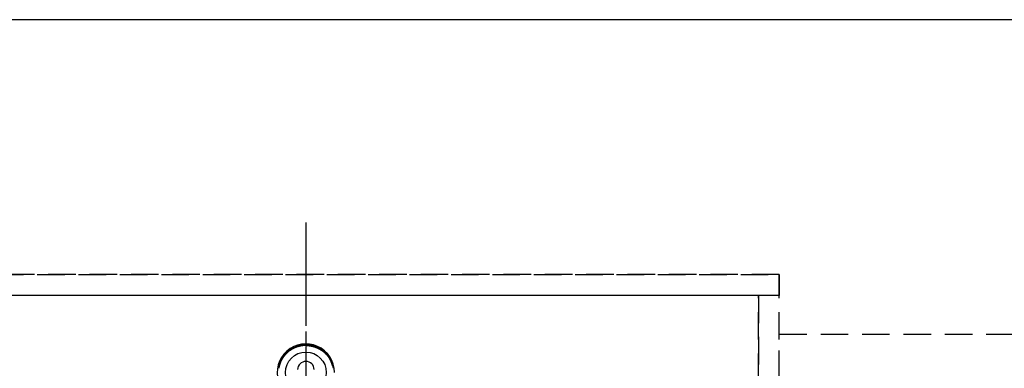
# Model space of a CAD drawing. Extents: x 27948 to 54421, y -22065 to -13195.
# Drawn here: x 30513 to 31406, y -14914 to -14598 of the extents above; entities that cross this region are included whole.
import ezdxf

# ---------------------------------------------------------------- set-up
doc = ezdxf.new("R2010")
doc.units = 0
doc.header["$LTSCALE"] = 50
doc.header["$MEASUREMENT"] = 0
for name, pattern in [('CENTER', [2, 1.25, -0.25, 0.25, -0.25]), ('CENTER2', [1.125, 0.75, -0.125, 0.125, -0.125]), ('DASHED', [0.75, 0.5, -0.25]), ('HIDDEN', [0.375, 0.25, -0.125]), ('HIDDENX2', [0.75, 0.5, -0.25])]:
    doc.linetypes.add(name, pattern=pattern)
doc.layers.get('DEFPOINTS').update_dxf_attribs({"color": 146, "linetype": 'CONTINUOUS'})
for name, color, linetype in [('121-キャビネット（中）', 253, 'HIDDEN'), ('126-甲板', 2, 'CONTINUOUS'), ('150-機器', 8, 'CONTINUOUS'), ('166-寸法B', 11, 'CONTINUOUS')]:
    doc.layers.add(name, color=color, linetype=linetype)

# ---------------------------------------------------------------- blocks, each defined once
blk = doc.blocks.new('F402_H')
at = {"layer": '150-機器', "color": 161, "linetype": 'CENTER2'}
blk.add_line((0, 136.03), (0, -355.42), dxfattribs=at)
at = {"layer": '150-機器', "color": 13, "linetype": 'Continuous'}
for points in [[(0, 24.43), (-0.32, 24.42), (-0.64, 24.42), (-0.96, 24.41), (-1.28, 24.39), (-1.55, 24.38), (-1.83, 24.36), (-2.11, 24.34), (-2.38, 24.31), (-2.63, 24.29), (-2.89, 24.26), (-3.14, 24.23), (-3.39, 24.2), (-3.66, 24.16), (-3.92, 24.12), (-4.18, 24.08), (-4.44, 24.04), (-4.76, 23.98), (-5.08, 23.91), (-5.39, 23.85), (-5.71, 23.78), (-5.94, 23.72), (-6.18, 23.66), (-6.42, 23.6), (-6.65, 23.54), (-6.95, 23.46), (-7.25, 23.37), (-7.55, 23.28), (-7.84, 23.18), (-8.07, 23.11), (-8.3, 23.03), (-8.53, 22.95), (-8.76, 22.87), (-9.07, 22.75), (-9.38, 22.63), (-9.69, 22.5), (-9.99, 22.38), (-10.29, 22.24), (-10.59, 22.11), (-10.89, 21.97), (-11.19, 21.83), (-11.51, 21.67), (-11.82, 21.51), (-12.13, 21.34), (-12.44, 21.17), (-12.67, 21.04), (-12.89, 20.91), (-13.12, 20.77), (-13.34, 20.64), (-13.59, 20.48), (-13.83, 20.33), (-14.06, 20.17), (-14.3, 20.01), (-14.5, 19.88), (-14.7, 19.74), (-14.89, 19.6), (-15.09, 19.46), (-15.28, 19.31), (-15.48, 19.16), (-15.67, 19.02), (-15.86, 18.86), (-16.1, 18.67), (-16.34, 18.47), (-16.58, 18.27), (-16.81, 18.06), (-16.96, 17.93), (-17.1, 17.8), (-17.25, 17.66), (-17.39, 17.52), (-17.52, 17.4), (-17.65, 17.28), (-17.77, 17.16), (-17.9, 17.03), (-18, 16.92), (-18.11, 16.81), (-18.22, 16.7), (-18.32, 16.59), (-18.43, 16.48), (-18.53, 16.36), (-18.63, 16.25), (-18.74, 16.14), (-18.84, 16.02), (-18.94, 15.91), (-19.04, 15.79), (-19.14, 15.68), (-19.24, 15.56), (-19.33, 15.44), (-19.43, 15.32), (-19.53, 15.21), (-19.62, 15.09), (-19.72, 14.97), (-19.81, 14.85), (-19.9, 14.73), (-19.98, 14.62), (-20.06, 14.52), (-20.14, 14.41), (-20.22, 14.31), (-20.28, 14.22), (-20.34, 14.14), (-20.4, 14.06), (-20.46, 13.97), (-20.57, 13.81), (-20.69, 13.64), (-20.8, 13.47), (-20.91, 13.31), (-20.96, 13.24), (-21.01, 13.16), (-21.05, 13.09), (-21.1, 13.02), (-21.16, 12.92), (-21.22, 12.83), (-21.27, 12.74), (-21.33, 12.65), (-21.39, 12.56), (-21.44, 12.46), (-21.5, 12.37), (-21.55, 12.28), (-21.61, 12.18), (-21.66, 12.09), (-21.72, 12), (-21.77, 11.9), (-21.82, 11.81), (-21.88, 11.71), (-21.93, 11.62), (-21.98, 11.52), (-22.03, 11.43), (-22.08, 11.33), (-22.13, 11.23), (-22.18, 11.14), (-22.22, 11.06), (-22.26, 10.98), (-22.3, 10.91), (-22.34, 10.83), (-22.41, 10.69), (-22.48, 10.56), (-22.54, 10.42), (-22.61, 10.28), (-22.66, 10.17), (-22.72, 10.05), (-22.77, 9.93), (-22.83, 9.81), (-22.88, 9.69), (-22.93, 9.57), (-22.98, 9.45), (-23.03, 9.34), (-23.08, 9.24), (-23.12, 9.13), (-23.16, 9.03), (-23.2, 8.93), (-23.23, 8.85), (-23.26, 8.77), (-23.29, 8.69), (-23.33, 8.61), (-23.35, 8.55), (-23.37, 8.49), (-23.4, 8.43), (-23.42, 8.37), (-23.46, 8.25), (-23.51, 8.12), (-23.55, 8), (-23.6, 7.88), (-23.63, 7.8), (-23.65, 7.71), (-23.68, 7.63), (-23.71, 7.55), (-23.75, 7.43), (-23.79, 7.3), (-23.83, 7.18), (-23.87, 7.05), (-23.91, 6.93), (-23.95, 6.81), (-23.99, 6.68), (-24.02, 6.56), (-24.05, 6.47), (-24.07, 6.39), (-24.09, 6.3), (-24.12, 6.22), (-24.16, 6.05), (-24.21, 5.88), (-24.25, 5.72), (-24.29, 5.55), (-24.32, 5.44), (-24.35, 5.34), (-24.37, 5.23), (-24.4, 5.12), (-24.42, 5.02), (-24.44, 4.91), (-24.47, 4.8), (-24.49, 4.7), (-24.51, 4.61), (-24.53, 4.53), (-24.54, 4.44), (-24.56, 4.36), (-24.57, 4.31), (-24.58, 4.27), (-24.59, 4.23), (-24.59, 4.18), (-24.6, 4.14), (-24.61, 4.1), (-24.62, 4.06), (-24.63, 4.01), (-24.64, 3.93), (-24.66, 3.84), (-24.67, 3.76)], [(0, 24.43), (0.32, 24.42), (0.64, 24.42), (0.97, 24.41), (1.29, 24.39), (1.56, 24.38), (1.84, 24.36), (2.11, 24.34), (2.39, 24.31), (2.64, 24.29), (2.9, 24.26), (3.15, 24.23), (3.4, 24.2), (3.66, 24.16), (3.93, 24.12), (4.19, 24.08), (4.45, 24.04), (4.77, 23.98), (5.08, 23.91), (5.4, 23.85), (5.71, 23.78), (5.95, 23.72), (6.19, 23.66), (6.42, 23.6), (6.66, 23.54), (6.96, 23.46), (7.26, 23.37), (7.55, 23.28), (7.85, 23.18), (8.08, 23.11), (8.31, 23.03), (8.54, 22.95), (8.77, 22.87), (9.08, 22.75), (9.39, 22.63), (9.69, 22.5), (10, 22.38), (10.3, 22.24), (10.6, 22.11), (10.9, 21.97), (11.2, 21.83), (11.51, 21.67), (11.83, 21.51), (12.14, 21.34), (12.44, 21.17), (12.67, 21.04), (12.9, 20.91), (13.13, 20.77), (13.35, 20.64), (13.59, 20.48), (13.83, 20.33), (14.07, 20.17), (14.31, 20.01), (14.51, 19.88), (14.71, 19.74), (14.9, 19.6), (15.1, 19.46), (15.29, 19.31), (15.49, 19.16), (15.68, 19.02), (15.87, 18.86), (16.11, 18.67), (16.35, 18.47), (16.58, 18.27), (16.82, 18.06), (16.96, 17.93), (17.11, 17.8), (17.26, 17.66), (17.4, 17.52), (17.53, 17.4), (17.65, 17.28), (17.78, 17.16), (17.9, 17.03), (18.01, 16.92), (18.12, 16.81), (18.22, 16.7), (18.33, 16.59), (18.43, 16.48), (18.54, 16.36), (18.64, 16.25), (18.74, 16.14), (18.85, 16.02), (18.95, 15.91), (19.05, 15.79), (19.15, 15.68), (19.24, 15.56), (19.34, 15.44), (19.44, 15.32), (19.53, 15.21), (19.63, 15.09), (19.72, 14.97), (19.82, 14.85), (19.91, 14.73), (19.99, 14.62), (20.07, 14.52), (20.15, 14.41), (20.22, 14.31), (20.29, 14.22), (20.35, 14.14), (20.41, 14.06), (20.47, 13.97), (20.58, 13.81), (20.69, 13.64), (20.81, 13.47), (20.92, 13.31), (20.97, 13.24), (21.01, 13.16), (21.06, 13.09), (21.11, 13.02), (21.17, 12.92), (21.22, 12.83), (21.28, 12.74), (21.34, 12.65), (21.39, 12.56), (21.45, 12.46), (21.51, 12.37), (21.56, 12.28), (21.62, 12.18), (21.67, 12.09), (21.72, 12), (21.78, 11.9), (21.83, 11.81), (21.88, 11.71), (21.94, 11.62), (21.99, 11.52), (22.04, 11.43), (22.09, 11.33), (22.14, 11.23), (22.19, 11.14), (22.23, 11.06), (22.27, 10.98), (22.31, 10.91), (22.35, 10.83), (22.42, 10.69), (22.48, 10.56), (22.55, 10.42), (22.62, 10.28), (22.67, 10.17), (22.73, 10.05), (22.78, 9.93), (22.83, 9.81), (22.89, 9.69), (22.94, 9.57), (22.99, 9.45), (23.04, 9.34), (23.08, 9.24), (23.12, 9.13), (23.16, 9.03), (23.21, 8.93), (23.24, 8.85), (23.27, 8.77), (23.3, 8.69), (23.33, 8.61), (23.36, 8.55), (23.38, 8.49), (23.4, 8.43), (23.43, 8.37), (23.47, 8.25), (23.52, 8.12), (23.56, 8), (23.6, 7.88), (23.63, 7.8), (23.66, 7.71), (23.69, 7.63), (23.72, 7.55), (23.76, 7.43), (23.8, 7.3), (23.84, 7.18), (23.88, 7.05), (23.92, 6.93), (23.96, 6.81), (23.99, 6.68), (24.03, 6.56), (24.05, 6.47), (24.08, 6.39), (24.1, 6.3), (24.13, 6.22), (24.17, 6.05), (24.22, 5.88), (24.26, 5.72), (24.3, 5.55), (24.33, 5.44), (24.35, 5.34), (24.38, 5.23), (24.4, 5.12), (24.43, 5.02), (24.45, 4.91), (24.47, 4.8), (24.5, 4.7), (24.52, 4.61), (24.53, 4.53), (24.55, 4.44), (24.57, 4.36), (24.58, 4.31), (24.58, 4.27), (24.59, 4.23), (24.6, 4.18), (24.61, 4.14), (24.62, 4.1), (24.63, 4.06), (24.63, 4.01), (24.65, 3.93), (24.66, 3.84), (24.68, 3.76)], [(24.35, 5.71), (24.34, 5.72), (24.34, 5.72), (24.34, 5.72), (24.34, 5.73), (24.34, 5.73), (24.34, 5.73), (24.34, 5.74), (24.34, 5.74), (24.34, 5.75), (24.34, 5.75), (24.34, 5.75), (24.34, 5.76), (24.33, 5.76), (24.33, 5.76), (24.33, 5.77), (24.33, 5.77), (24.33, 5.77), (24.33, 5.78), (24.33, 5.78), (24.33, 5.79), (24.33, 5.79), (24.33, 5.79), (24.33, 5.8), (24.32, 5.8), (24.32, 5.8), (24.32, 5.81), (24.32, 5.81), (24.32, 5.81), (24.32, 5.82), (24.32, 5.82), (24.32, 5.83), (24.32, 5.83), (24.32, 5.83), (24.32, 5.84), (24.32, 5.84), (24.31, 5.84), (24.31, 5.85), (24.31, 5.85), (24.31, 5.85), (24.31, 5.86), (24.31, 5.86), (24.31, 5.87), (24.31, 5.87), (24.31, 5.87), (24.31, 5.88), (24.31, 5.88), (24.3, 5.88), (24.3, 5.89), (24.3, 5.89), (24.3, 5.89), (24.3, 5.9), (24.3, 5.9), (24.3, 5.91), (24.3, 5.91), (24.3, 5.91), (24.3, 5.92), (24.3, 5.92), (24.3, 5.92), (24.29, 5.93), (24.29, 5.93), (24.29, 5.93), (24.29, 5.94), (24.29, 5.94), (24.29, 5.95), (24.29, 5.95), (24.29, 5.95), (24.29, 5.96), (24.29, 5.96), (24.29, 5.96), (24.28, 5.97), (24.28, 5.97), (24.28, 5.97), (24.28, 5.98), (24.28, 5.98), (24.28, 5.99), (24.28, 5.99), (24.28, 5.99), (24.28, 6), (24.28, 6), (24.28, 6), (24.27, 6.01), (24.27, 6.01), (24.27, 6.01), (24.27, 6.02), (24.27, 6.02), (24.27, 6.02), (24.27, 6.03), (24.27, 6.03), (24.27, 6.04), (24.27, 6.04), (24.27, 6.04), (24.26, 6.05), (24.26, 6.05), (24.26, 6.05), (24.26, 6.06), (24.26, 6.06), (24.26, 6.06), (24.26, 6.07), (24.26, 6.07), (24.26, 6.08), (24.26, 6.08), (24.26, 6.08), (24.26, 6.09), (24.25, 6.09), (24.25, 6.09), (24.25, 6.1), (24.25, 6.1), (24.25, 6.1), (24.25, 6.11), (24.25, 6.11), (24.25, 6.12), (24.25, 6.12), (24.25, 6.12), (24.25, 6.13), (24.24, 6.13), (24.24, 6.13), (24.24, 6.14), (24.24, 6.14), (24.24, 6.14), (24.24, 6.15), (24.24, 6.15), (24.24, 6.16), (24.24, 6.16), (24.24, 6.16), (24.24, 6.17), (24.23, 6.17), (24.23, 6.17), (24.23, 6.18), (24.23, 6.18), (24.23, 6.18), (24.23, 6.19), (24.23, 6.19), (24.23, 6.2), (24.23, 6.2), (24.23, 6.2), (24.23, 6.21), (24.22, 6.21), (24.22, 6.21), (24.22, 6.22), (24.22, 6.22), (24.22, 6.22), (24.22, 6.23), (24.22, 6.23), (24.22, 6.24), (24.22, 6.24), (24.22, 6.24), (24.22, 6.25), (24.21, 6.25), (24.21, 6.25), (24.21, 6.26), (24.21, 6.26), (24.21, 6.26), (24.21, 6.27), (24.21, 6.27), (24.21, 6.28), (24.21, 6.28), (24.21, 6.28), (24.2, 6.29), (24.2, 6.29), (24.2, 6.29), (24.2, 6.3), (24.2, 6.3), (24.2, 6.3), (24.2, 6.31), (24.2, 6.31), (24.2, 6.32), (24.2, 6.32), (24.2, 6.32), (24.19, 6.33), (24.19, 6.33), (24.19, 6.33), (24.19, 6.34), (24.19, 6.34), (24.19, 6.34), (24.19, 6.35), (24.19, 6.35), (24.19, 6.36), (24.19, 6.36), (24.19, 6.36), (24.18, 6.37), (24.18, 6.37), (24.18, 6.37), (24.18, 6.38), (24.18, 6.38), (24.18, 6.38), (24.18, 6.39), (24.18, 6.39), (24.18, 6.39), (24.18, 6.4), (24.17, 6.4), (24.17, 6.4), (24.17, 6.41), (24.17, 6.41), (24.17, 6.42), (24.17, 6.42), (24.17, 6.42), (24.17, 6.43), (24.17, 6.43), (24.17, 6.43), (24.17, 6.44), (24.16, 6.44), (24.16, 6.44), (24.16, 6.45), (24.16, 6.45), (24.16, 6.46), (24.16, 6.46), (24.16, 6.46), (24.16, 6.47), (24.16, 6.47), (24.16, 6.47), (24.15, 6.48), (24.15, 6.48), (24.15, 6.48), (24.15, 6.49), (24.15, 6.49), (24.15, 6.5), (24.15, 6.5), (24.15, 6.5), (24.15, 6.51), (24.15, 6.51), (24.14, 6.51), (24.14, 6.52), (24.14, 6.52), (24.14, 6.52), (24.14, 6.53), (24.14, 6.53), (24.14, 6.54), (24.14, 6.54), (24.14, 6.54), (24.14, 6.55), (24.13, 6.55), (24.13, 6.55), (24.13, 6.56), (24.13, 6.56), (24.13, 6.56), (24.13, 6.57), (24.13, 6.57), (24.13, 6.58), (24.13, 6.58), (24.13, 6.58), (24.13, 6.59), (24.12, 6.59), (24.12, 6.59), (24.12, 6.6), (24.12, 6.6), (24.12, 6.6), (24.12, 6.61), (24.12, 6.61), (24.12, 6.62), (24.12, 6.62), (24.12, 6.62), (24.11, 6.63), (24.11, 6.63), (24.11, 6.63), (24.11, 6.64), (24.11, 6.64), (24.11, 6.64), (24.11, 6.65), (24.11, 6.65), (24.11, 6.66), (24.11, 6.66), (24.1, 6.66), (24.1, 6.67), (24.1, 6.67), (24.1, 6.67), (24.1, 6.68), (24.1, 6.68), (24.1, 6.68), (24.1, 6.69), (24.1, 6.69), (24.1, 6.7), (24.09, 6.7), (24.09, 6.7), (24.09, 6.71), (24.09, 6.71), (24.09, 6.71), (24.09, 6.72), (24.09, 6.72), (24.09, 6.72), (24.09, 6.73), (24.09, 6.73), (24.08, 6.74), (24.08, 6.74), (24.08, 6.74), (24.08, 6.75), (24.08, 6.75), (24.08, 6.75), (24.08, 6.76), (24.08, 6.76), (24.08, 6.76), (24.07, 6.77), (24.07, 6.77), (24.07, 6.77), (24.07, 6.78), (24.07, 6.78), (24.07, 6.78), (24.07, 6.79), (24.07, 6.79), (24.07, 6.8), (24.07, 6.8), (24.06, 6.8), (24.06, 6.81), (24.06, 6.81), (24.06, 6.81), (24.06, 6.82), (24.06, 6.82), (24.06, 6.82), (24.06, 6.83), (24.06, 6.83), (24.06, 6.84), (24.05, 6.84), (24.05, 6.84), (24.05, 6.85), (24.05, 6.85), (24.05, 6.85), (24.05, 6.86), (24.05, 6.86), (24.05, 6.86), (24.05, 6.87), (24.05, 6.87), (24.04, 6.88), (24.04, 6.88), (24.04, 6.88), (24.04, 6.89), (24.04, 6.89), (24.04, 6.89), (24.04, 6.9), (24.04, 6.9), (24.04, 6.9), (24.04, 6.91), (24.03, 6.91), (24.03, 6.92), (24.03, 6.92), (24.03, 6.92), (24.03, 6.93), (24.03, 6.93), (24.03, 6.93), (24.03, 6.94), (24.03, 6.94), (24.02, 6.94), (24.02, 6.95), (24.02, 6.95), (24.02, 6.95), (24.02, 6.96), (24.02, 6.96), (24.02, 6.97), (24.02, 6.97), (24.02, 6.97), (24.02, 6.98), (24.01, 6.98), (24.01, 6.98), (24.01, 6.99), (24.01, 6.99), (24.01, 6.99), (24.01, 7), (24.01, 7), (24.01, 7.01), (24.01, 7.01), (24, 7.01), (24, 7.02), (24, 7.02), (24, 7.02), (24, 7.03), (24, 7.03), (24, 7.03), (24, 7.04), (24, 7.04), (24, 7.05), (23.99, 7.05), (23.99, 7.05), (23.99, 7.06), (23.99, 7.06), (23.99, 7.06), (23.99, 7.07), (23.99, 7.07), (23.99, 7.07), (23.99, 7.08), (23.98, 7.08), (23.98, 7.08), (23.98, 7.09), (23.98, 7.09), (23.98, 7.1), (23.98, 7.1), (23.98, 7.1), (23.98, 7.11), (23.98, 7.11), (23.98, 7.11), (23.97, 7.12), (23.97, 7.12), (23.97, 7.12), (23.97, 7.13), (23.97, 7.13), (23.97, 7.14), (23.97, 7.14), (23.97, 7.14), (23.97, 7.15), (23.96, 7.15), (23.96, 7.15), (23.96, 7.16), (23.96, 7.16), (23.96, 7.16), (23.96, 7.17), (23.96, 7.17), (23.96, 7.17), (23.96, 7.18), (23.95, 7.18), (23.95, 7.18), (23.95, 7.19), (23.95, 7.19), (23.95, 7.2), (23.95, 7.2), (23.95, 7.2), (23.95, 7.21), (23.95, 7.21), (23.94, 7.21), (23.94, 7.22), (23.94, 7.22), (23.94, 7.22), (23.94, 7.23), (23.94, 7.23), (23.94, 7.24), (23.94, 7.24), (23.94, 7.24), (23.94, 7.25), (23.93, 7.25), (23.93, 7.25), (23.93, 7.26), (23.93, 7.26), (23.93, 7.26), (23.93, 7.27), (23.93, 7.27), (23.93, 7.27), (23.93, 7.28), (23.92, 7.28), (23.92, 7.29), (23.92, 7.29), (23.92, 7.29), (23.92, 7.3), (23.92, 7.3), (23.92, 7.3), (23.92, 7.31), (23.92, 7.31), (23.91, 7.31), (23.91, 7.32), (23.91, 7.32), (23.91, 7.33), (23.91, 7.33), (23.91, 7.33), (23.91, 7.34), (23.91, 7.34), (23.91, 7.34), (23.9, 7.35), (23.9, 7.35), (23.9, 7.35), (23.9, 7.36), (23.9, 7.36), (23.9, 7.37), (23.9, 7.37), (23.9, 7.37), (23.9, 7.38), (23.89, 7.38), (23.89, 7.38), (23.89, 7.39), (23.89, 7.39), (23.89, 7.39), (23.89, 7.4), (23.89, 7.4), (23.89, 7.4), (23.89, 7.41), (23.88, 7.41), (23.88, 7.42), (23.88, 7.42), (23.88, 7.42), (23.88, 7.43), (23.88, 7.43), (23.88, 7.43), (23.88, 7.44), (23.88, 7.44), (23.88, 7.44), (23.87, 7.45), (23.87, 7.45), (23.87, 7.45), (23.87, 7.46), (23.87, 7.46), (23.87, 7.47), (23.87, 7.47), (23.87, 7.47), (23.87, 7.48), (23.86, 7.48), (23.86, 7.48), (23.86, 7.49), (23.86, 7.49), (23.86, 7.49), (23.86, 7.5), (23.86, 7.5), (23.86, 7.51), (23.86, 7.51), (23.85, 7.51), (23.85, 7.52), (23.85, 7.52), (23.85, 7.52), (23.85, 7.53), (23.85, 7.53), (23.85, 7.53), (23.85, 7.53), (23.85, 7.54), (23.85, 7.54), (23.84, 7.54), (23.84, 7.54), (23.84, 7.55), (23.84, 7.56)]]:
    blk.add_lwpolyline(points, dxfattribs=at)
for centre, radius, start, end in [((0, 0), 25.93, 0, 197.72438), ((0, -0.06), 25.02, 13.32289, 166.67711), ((0.01, -0.06), 25.02, 13.32289, 166.67711), ((0, 2.51), 7.51, 1.09803, 178.90197)]:
    blk.add_arc(centre, radius, start, end, dxfattribs=at)
at = {"layer": 'DEFPOINTS'}
blk.add_circle((0, 0), 18.5, dxfattribs=at)

msp = doc.modelspace()

# ---------------------------------------------------------------- linework, layer by layer
at = {"layer": '121-キャビネット（中）', "ltscale": 2}
msp.add_line((31201.69, -14828.79), (29063.69, -14828.79), dxfattribs=at)
msp.add_lwpolyline([(29063.69, -15487.79), (31201.69, -15487.79), (31201.69, -14828.79)], dxfattribs=at)
at = {"layer": '121-キャビネット（中）', "linetype": 'HIDDENX2'}
msp.add_lwpolyline([(31201.69, -14882.79), (32619.19, -14882.79), (32619.19, -14922.79), (31201.69, -14922.79)], close=True, dxfattribs=at)
at = {"layer": '126-甲板'}
msp.add_lwpolyline([(32660.69, -14597.79), (29066.69, -14597.79), (29066.69, -15497.79), (32660.69, -15497.79)], close=True, dxfattribs=at)
at = {"layer": '166-寸法B', "linetype": 'CENTER'}
msp.add_line((30772.69, -14805.34), (30772.69, -14984.01), dxfattribs=at)
at = {"layer": 'DEFPOINTS', "linetype": 'DASHED'}
for points in [[(29066.69, -14828.79), (31201.69, -14828.79), (31201.69, -14847.79), (29066.69, -14847.79)], [(30282.69, -15487.79), (31182.69, -15487.79), (31182.69, -14847.79), (30282.69, -14847.79)], [(31182.69, -15487.79), (31201.69, -15487.79), (31201.69, -14847.79), (31182.69, -14847.79)]]:
    msp.add_lwpolyline(points, close=True, dxfattribs=at)

# ---------------------------------------------------------------- block references
at = {"layer": '150-機器'}
msp.add_blockref('F402_H', (30772.68, -14917.59), dxfattribs=at)

doc.saveas('drawing.dxf')
